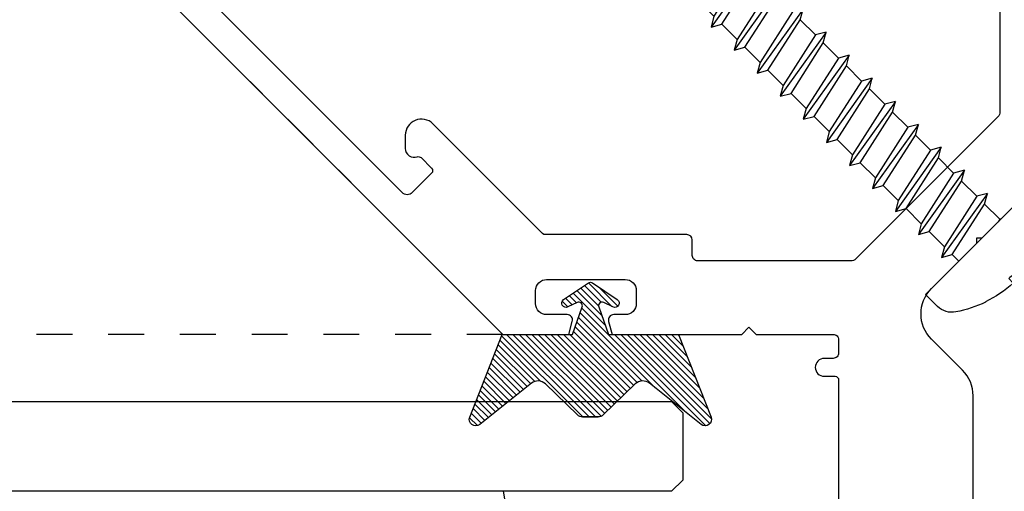
# Model space of a CAD drawing. Units: inches. Extents: x 0 to 146, y 0 to 43.
# Drawn here: x 82 to 85, y 27 to 28 of the extents above; entities that cross this region are included whole.
import ezdxf

# ---------------------------------------------------------------- set-up
doc = ezdxf.new("R2010")
doc.units = ezdxf.units.IN
doc.header["$LTSCALE"] = 0.5
doc.header["$MEASUREMENT"] = 0
doc.linetypes.add('HIDDEN2', pattern=[0.1875, 0.125, -0.0625])
for name, color, linetype in [('Arcadia-Hidden', 1, 'HIDDEN2'), ('Arcadia-Profile', 6, 'Continuous'), ('Arcadia-Shade', 8, 'Continuous')]:
    doc.layers.add(name, color=color, linetype=linetype)

# ---------------------------------------------------------------- blocks, each defined once
blk = doc.blocks.new('*U69')
at = {"layer": 'Arcadia-Shade'}
h = blk.add_hatch(dxfattribs=at)
h.set_pattern_fill('ANSI31', color=256, scale=0.1, style=0)
h.set_pattern_definition([(45, (-0.9210432446659216, -0.3140857499999963), (-0.008838834764831846, 0.008838834764831846), [])])
edge = h.paths.add_edge_path()
edge.add_arc((-0.3450000000000006, 0.02193942174034344), 0.02000000000000124, 136.098280220516, 179.9999999999993, ccw=False)
edge.add_line((-0.3594106059667047, 0.03580789085818203), (-0.2733840910499497, 0.1251972963232379))
edge.add_arc((-0.2950000000000068, 0.1459999999999975), 0.03000000000000377, 316.098280220515, 398.5202810244234)
edge.add_line((-0.2715283673225011, 0.1646837485385664), (-0.3860829796064989, 0.3085940444566208))
edge.add_arc((-0.3719999999999981, 0.3198042935797606), 0.01799999999999937, 68.54785969859108, 218.520281024425, ccw=False)
edge.add_line((-0.3654169695752215, 0.3365573145141009), (-0.1350000000000014, 0.2460159174106255))
edge.add_line((-0.1350000000000014, 0.2460159174106255), (-0.1350000000000014, 0.04999999999999716))
edge.add_line((-0.1350000000000014, 0.04999999999999716), (-0.05831389333548903, 0.0230650590377568))
edge.add_arc((-0.05499999999999924, 0.03249999999999678), 0.00999999999999788, 250.6468759125041, 386.2911593663202)
edge.add_line((-0.04603445215216678, 0.03692932859338249), (-0.05875865741740133, 0.06268480568793855))
edge.add_arc((-0.04799999999999987, 0.06799999999999579), 0.01199999999999721, 33.84073073157168, 206.2911593662909, ccw=False)
edge.add_line((-0.0380329344369697, 0.07468263451507973), (0.008305887969195236, 0.00556886209590246))
edge.add_arc((1.717376241217039e-16, 0), 0.009999999999999922, -33.84073073155753, 33.84073073155753, ccw=False)
edge.add_line((0.008305887969195236, -0.00556886209590246), (-0.03803293443696615, -0.0746826345150815))
edge.add_arc((-0.0479999999999998, -0.06799999999999563), 0.01200000000000118, 153.7088406337099, 326.1592692684298, ccw=False)
edge.add_line((-0.05875865741740488, -0.06268480568793677), (-0.04603445215216678, -0.03692932859338427))
edge.add_arc((-0.05500000000000093, -0.03249999999999884), 0.009999999999999263, 333.7088406336856, 469.3531240874829)
edge.add_line((-0.05831389333548903, -0.0230650590377568), (-0.1350000000000014, -0.04999999999999716))
edge.add_line((-0.1350000000000014, -0.04999999999999716), (-0.1350000000000014, -0.2460159174106256))
edge.add_line((-0.1350000000000014, -0.2460159174106256), (-0.3654169695752215, -0.336557314514101))
edge.add_arc((-0.3719999999999981, -0.3198042935797608), 0.01799999999999934, 141.479718975575, 291.45214030140886, ccw=False)
edge.add_line((-0.3860829796064989, -0.3085940444566209), (-0.2715283673225011, -0.1646837485385664))
edge.add_arc((-0.2950000000000069, -0.1459999999999975), 0.0300000000000038, 321.4797189755766, 403.9017197794849)
edge.add_line((-0.2733840910499497, -0.1251972963232379), (-0.3594106059667047, -0.03580789085818203))
edge.add_arc((-0.3450000000000006, -0.02193942174034344), 0.02000000000000124, 180.0000000000007, 223.901719779484, ccw=False)
edge.add_line((-0.3650000000000018, -0.02193942174034369), (-0.3650000000000018, 0.02193942174034369))
edge.add_line((-0.3650000000000018, 0.02193942174034369), (-0.3650000000000018, -0.02193942174034369))
at = {"layer": 'Arcadia-Profile'}
blk.add_lwpolyline([(-0.3650000000000018, 0.02193942174034369, -0.1939353151198207), (-0.3594106059667047, 0.03580789085818203), (-0.2733840910499497, 0.1251972963232379, 0.3759848520665116), (-0.2715283673225011, 0.1646837485385664), (-0.3860829796064989, 0.3085940444566208, -0.7671358190294089), (-0.3654169695752215, 0.3365573145141009), (-0.1350000000000014, 0.2460159174106255), (-0.1350000000000014, 0.04999999999999716), (-0.05831389333548903, 0.0230650590377568, 0.672252621562377), (-0.04603445215216678, 0.03692932859338249), (-0.05875865741740133, 0.06268480568793855, -0.9361962544649584), (-0.0380329344369697, 0.07468263451507973), (0.008305887969195236, 0.00556886209590246, -0.3042115250171803), (0.008305887969195236, -0.00556886209590246), (-0.03803293443696615, -0.0746826345150815, -0.9361962544649663), (-0.05875865741740488, -0.06268480568793677), (-0.04603445215216678, -0.03692932859338427, 0.6722526215622582), (-0.05831389333548903, -0.0230650590377568), (-0.1350000000000014, -0.04999999999999716), (-0.1350000000000014, -0.2460159174106256), (-0.3654169695752215, -0.336557314514101, -0.7671358190294089), (-0.3860829796064989, -0.3085940444566209), (-0.2715283673225011, -0.1646837485385664, 0.3759848520665113), (-0.2733840910499497, -0.1251972963232379), (-0.3594106059667047, -0.03580789085818203, -0.1939353151198205), (-0.3650000000000018, -0.02193942174034369), (-0.3650000000000018, 0.02193942174034369), (-0.3650000000000018, -0.02193942174034369)], format="xyb", dxfattribs=at)
blk = doc.blocks.new('*U78')
at = {"layer": 'Arcadia-Profile'}
blk.add_line((0.3036401249998059, 0.4906248485060125), (0.2499984999997943, 0.5), dxfattribs=at)
blk.add_lwpolyline([(-1.19476851465027e-05, 5.973841754101471), (-1.500000205711949e-06, 0.03125), (0.03124849999979429, 0), (0.2187484999997943, 0), (0.2499984999997943, 0.03125), (0.2499880523148535, 5.973841754101471)], dxfattribs=at)
blk = doc.blocks.new('*U81')
at = {"layer": 'Arcadia-Profile'}
for p, q in [((0.07726654160155988, -0.1084188779570887), (0.04146977743469904, 0.1084934334095067)), ((0.1681756325106676, -0.1084203105294321), (0.1323788683438067, 0.1084920008371633)), ((0.2590847234197611, -0.1084217431017755), (0.2232879592529002, 0.1084905682648198)), ((0.349327883957983, -0.108423175674119), (0.3135311197911221, 0.1084891356924764)), ((0.4395710444962049, -0.1084246082464624), (0.403774280329344, 0.108487703120133)), ((0.5311068654406768, -0.1084260408188058), (0.4953101012738159, 0.1084862705477896)), ((0.6220159563497702, -0.1084274733911492), (0.5862191921829094, 0.1084848379754462)), ((0.712925047258878, -0.1084289059634926), (0.6771282830920171, 0.1084834054031028)), ((0.803834138167943, -0.1084303385358361), (0.7680373740010822, 0.1084819728307593)), ((0.8947432290770507, -0.1084317711081795), (0.8589464649101899, 0.1084805402584159)), ((0.9856523199861442, -0.1084332036805229), (0.9498555558192834, 0.1084791076860725)), ((1.075895480524366, -0.1084346362528663), (1.040098716357505, 0.1084776751137291)), ((1.166138641062588, -0.1084360688252097), (1.130341876895727, 0.1084762425413857)), ((1.25767446200706, -0.1084375013975531), (1.221877697840199, 0.1084748099690422)), ((1.348583552916153, -0.1084389339698966), (1.312786788749293, 0.1084733773966988)), ((1.439492643825261, -0.10844036654224), (1.4036958796584, 0.1084719448243554)), ((1.530401734734326, -0.1084417991145834), (1.494604970567465, 0.108470512252012)), ((1.621310825643434, -0.1084432316869268), (1.585514061476573, 0.1084690796796686)), ((1.712219916552527, -0.1084446642592702), (1.676423152385667, 0.1084676471073251)), ((1.802463077090749, -0.1084460968316137), (1.766666312923888, 0.1084662145349817)), ((1.892706237628971, -0.1084475294039571), (1.85690947346211, 0.1084647819626383)), ((1.984242058573443, -0.1084489619763005), (1.948445294406582, 0.1084633493902949)), ((2.075151149482537, -0.1084503945486439), (2.039354385315676, 0.1084619168179515)), ((2.166060240391644, -0.1084518271209873), (2.130263476224783, 0.1084604842456081)), ((2.256969331300709, -0.1084532596933308), (2.221172567133848, 0.1084590516732646)), ((2.347878422209817, -0.1084546922656742), (2.312081658042956, 0.1084576191009212)), ((2.438787513118911, -0.1084561248380176), (2.40299074895205, 0.1084561865285778)), ((2.529167247408679, -0.1084584709429048), (2.493370483241819, 0.1084538404236906)), ((2.61641462930703, -0.08936050052608735), (2.584808930770237, 0.09068580269484272)), ((2.701965605294731, -0.02653963946123383), (2.675718021679302, 0.07291776496599489))]:
    blk.add_line(p, q, dxfattribs=at)
at = {"layer": 'Arcadia-Profile', "lineweight": -3}
for p, q in [((0, 0.08167019688736943), (0.02598769990491689, 0.08167008442551271)), ((0.05692690024041269, 0.0816689113730682), (0.1168967908140246, 0.0816686518531693)), ((0.1478359911495204, 0.08166747880072478), (0.2078058817231181, 0.08166721928082588)), ((0.2387450820586139, 0.08166604622838136), (0.29804904226134, 0.08166578670848246)), ((0.3289882425968358, 0.08166461365603794), (0.3882922027995619, 0.08166435413613904)), ((0.4192314031350577, 0.08166318108369452), (0.4798280237440338, 0.08166292156379562)), ((0.5107672240795296, 0.0816617485113511), (0.5707371146531273, 0.0816614889914522)), ((0.6016763149886231, 0.08166031593900769), (0.661646205562235, 0.08166005641910878)), ((0.6925854058977308, 0.08165888336666427), (0.7525552964713, 0.08165862384676537)), ((0.7834944968067958, 0.08165745079432085), (0.8434643873804077, 0.08165719127442195)), ((0.8744035877159035, 0.08165601822197743), (0.9343734782895012, 0.08165575870207853)), ((0.965312678624997, 0.08165458564963401), (1.024616638827723, 0.08165432612973511)), ((1.055555839163219, 0.0816531530772906), (1.114859799365945, 0.08165289355739169)), ((1.145798999701441, 0.08165172050494718), (1.206395620310417, 0.08165146098504827)), ((1.237334820645913, 0.08165028793260376), (1.29730471121951, 0.08165002841270486)), ((1.328243911555006, 0.08164885536026034), (1.388213802128618, 0.08164859584036144)), ((1.419153002464114, 0.08164742278791692), (1.479122893037683, 0.08164716326801802)), ((1.510062093373179, 0.0816459902155735), (1.570031983946791, 0.0816457306956746)), ((1.600971184282287, 0.08164455764323009), (1.660941074855884, 0.08164429812333118)), ((1.69188027519138, 0.08164312507088667), (1.751184235394106, 0.08164286555098776)), ((1.782123435729602, 0.08164169249854325), (1.841427395932328, 0.08164143297864435)), ((1.872366596267824, 0.08164025992619983), (1.9329632168768, 0.08164000040630093)), ((1.963902417212296, 0.08163882735385641), (2.023872307785894, 0.08163856783395751)), ((2.054811508121389, 0.081637394781513), (2.114781398695001, 0.08163713526161409)), ((2.145720599030497, 0.08163596220916958), (2.205690489604066, 0.08163570268927067)), ((2.236629689939562, 0.08163452963682616), (2.296599580513174, 0.08163427011692725)), ((2.32753878084867, 0.08163309706448274), (2.387508671422268, 0.08163283754458384)), ((2.418447871757763, 0.08163166449213932), (2.477888405712037, 0.08163049143969481)), ((2.572115639990216, 0.06892051281364608), (2.509356962666857, 0.07921699983405439)), ((0.00184425495073981, -0.08159350561801126), (0.06181414552430908, -0.08159493819035468)), ((0.09275334585980488, -0.08159493819035468), (0.1527232364334168, -0.0815963707626981)), ((0.1836624367689126, -0.0815963707626981), (0.2436323273425103, -0.08159780333504152)), ((0.2745715276780061, -0.08159780333504152), (0.3338754878807322, -0.08159923590738494)), ((0.364814688216228, -0.08159923590738494), (0.4241186484189541, -0.08160066847972836)), ((0.4550578487544499, -0.08160066847972836), (0.515654469363426, -0.08160210105207177)), ((0.5465936696989218, -0.08160210105207177), (0.6065635602725195, -0.08160353362441519)), ((0.6375027606080153, -0.08160353362441519), (0.6974726511816272, -0.08160496619675861)), ((0.728411851517123, -0.08160496619675861), (0.7883817420906922, -0.08160639876910203)), ((0.819320942426188, -0.08160639876910203), (0.8792908329997999, -0.08160783134144545)), ((0.9102300333352957, -0.08160783134144545), (0.9701999239088934, -0.08160926391378887)), ((1.001139124244389, -0.08160926391378887), (1.060443084447115, -0.08161069648613228)), ((1.091382284782611, -0.08161069648613228), (1.150686244985337, -0.0816121290584757)), ((1.181625445320833, -0.0816121290584757), (1.242222065929809, -0.08161356163081912)), ((1.273161266265305, -0.08161356163081912), (1.333131156838903, -0.08161499420316254)), ((1.364070357174398, -0.08161499420316254), (1.42404024774801, -0.08161642677550596)), ((1.454979448083506, -0.08161642677550596), (1.514949338657075, -0.08161785934784938)), ((1.545888538992571, -0.08161785934784938), (1.605858429566183, -0.0816192919201928)), ((1.636797629901679, -0.0816192919201928), (1.696767520475277, -0.08162072449253621)), ((1.727706720810772, -0.08162072449253621), (1.787010681013498, -0.08162215706487963)), ((1.817949881348994, -0.08162215706487963), (1.87725384155172, -0.08162358963722305)), ((1.908193041887216, -0.08162358963722305), (1.968789662496192, -0.08162502220956647)), ((1.999728862831688, -0.08162502220956647), (2.059698753405286, -0.08162645478190989)), ((2.090637953740782, -0.08162645478190989), (2.150607844314393, -0.0816278873542533)), ((2.181547044649889, -0.0816278873542533), (2.241516935223459, -0.08162931992659672)), ((2.272456135558954, -0.08162931992659672), (2.332426026132566, -0.08163075249894014)), ((2.363365226468062, -0.08163075249894014), (2.42333511704166, -0.08163218507128356)), ((2.454274317377156, -0.08163218507128356), (2.5137148513314, -0.08163453117617081)), ((2.544654051666896, -0.08163453117617081), (2.60528714176688, -0.06757852619891658))]:
    blk.add_line(p, q, dxfattribs=at)
at = {"layer": 'Arcadia-Profile', "linetype": 'Continuous'}
blk.add_lwpolyline([(-0.1327391010107419, 0.0176608579088473), (-0.1506116022231083, 0.0176608579088473, -0.06999506188695145), (-0.1327391010107419, 0.1093833780160871), (-0.1332305886193126, 0.1093833780160871, -0.06505211452576526), (-0.09446679442774553, 0.1872999405575069, -0.2498171952144151), (-0.04717749912791191, 0.2125000000000004), (0, 0.2125000000000004), (0, -0.2125000000000004), (-0.04717749912791191, -0.2125000000000004, -0.2498171952144151), (-0.09446679442774553, -0.1872999405575051, -0.0650521145257657), (-0.1332305886193126, -0.1093833780160853), (-0.1327391010107419, -0.1093833780160853, -0.069995061886951), (-0.1506116022231083, -0.0176608579088473), (-0.1327391010107419, -0.0176608579088473, -0.02782920349140815)], format="xyb", close=True, dxfattribs=at)
at = {"layer": 'Arcadia-Profile'}
for points in [[(0.07726654160155988, -0.1084188779570887), (0.09275334585980488, -0.08159493819035468), (0.05692690024041269, 0.0816689113730682), (0.04146977743469904, 0.1084934334095067), (0.02598769990491689, 0.08167008442551271), (0.06181414552430908, -0.08159493819035468)], [(0.1681756325106676, -0.1084203105294321), (0.1836624367689126, -0.0815963707626981), (0.1478359911495204, 0.08166747880072478), (0.1323788683438067, 0.1084920008371633), (0.1168967908140246, 0.0816686518531693), (0.1527232364334168, -0.0815963707626981)], [(0.2590847234197611, -0.1084217431017755), (0.2745715276780061, -0.08159780333504152), (0.2387450820586139, 0.08166604622838136), (0.2232879592529002, 0.1084905682648198), (0.2078058817231181, 0.08166721928082588), (0.2436323273425103, -0.08159780333504152)], [(0.349327883957983, -0.108423175674119), (0.364814688216228, -0.08159923590738494), (0.3289882425968358, 0.08166461365603794), (0.3135311197911221, 0.1084891356924764), (0.29804904226134, 0.08166578670848246), (0.3338754878807322, -0.08159923590738494)], [(0.4395710444962049, -0.1084246082464624), (0.4550578487544499, -0.08160066847972836), (0.4192314031350577, 0.08166318108369452), (0.403774280329344, 0.108487703120133), (0.3882922027995619, 0.08166435413613904), (0.4241186484189541, -0.08160066847972836)], [(0.5311068654406768, -0.1084260408188058), (0.5465936696989218, -0.08160210105207177), (0.5107672240795296, 0.0816617485113511), (0.4953101012738159, 0.1084862705477896), (0.4798280237440338, 0.08166292156379562), (0.515654469363426, -0.08160210105207177)], [(0.6220159563497702, -0.1084274733911492), (0.6375027606080153, -0.08160353362441519), (0.6016763149886231, 0.08166031593900769), (0.5862191921829094, 0.1084848379754462), (0.5707371146531273, 0.0816614889914522), (0.6065635602725195, -0.08160353362441519)], [(0.712925047258878, -0.1084289059634926), (0.728411851517123, -0.08160496619675861), (0.6925854058977308, 0.08165888336666427), (0.6771282830920171, 0.1084834054031028), (0.661646205562235, 0.08166005641910878), (0.6974726511816272, -0.08160496619675861)], [(0.803834138167943, -0.1084303385358361), (0.819320942426188, -0.08160639876910203), (0.7834944968067958, 0.08165745079432085), (0.7680373740010822, 0.1084819728307593), (0.7525552964713, 0.08165862384676537), (0.7883817420906922, -0.08160639876910203)], [(0.8947432290770507, -0.1084317711081795), (0.9102300333352957, -0.08160783134144545), (0.8744035877159035, 0.08165601822197743), (0.8589464649101899, 0.1084805402584159), (0.8434643873804077, 0.08165719127442195), (0.8792908329997999, -0.08160783134144545)], [(0.9856523199861442, -0.1084332036805229), (1.001139124244389, -0.08160926391378887), (0.965312678624997, 0.08165458564963401), (0.9498555558192834, 0.1084791076860725), (0.9343734782895012, 0.08165575870207853), (0.9701999239088934, -0.08160926391378887)], [(1.075895480524366, -0.1084346362528663), (1.091382284782611, -0.08161069648613228), (1.055555839163219, 0.0816531530772906), (1.040098716357505, 0.1084776751137291), (1.024616638827723, 0.08165432612973511), (1.060443084447115, -0.08161069648613228)], [(1.166138641062588, -0.1084360688252097), (1.181625445320833, -0.0816121290584757), (1.145798999701441, 0.08165172050494718), (1.130341876895727, 0.1084762425413857), (1.114859799365945, 0.08165289355739169), (1.150686244985337, -0.0816121290584757)], [(1.25767446200706, -0.1084375013975531), (1.273161266265305, -0.08161356163081912), (1.237334820645913, 0.08165028793260376), (1.221877697840199, 0.1084748099690422), (1.206395620310417, 0.08165146098504827), (1.242222065929809, -0.08161356163081912)], [(1.348583552916153, -0.1084389339698966), (1.364070357174398, -0.08161499420316254), (1.328243911555006, 0.08164885536026034), (1.312786788749293, 0.1084733773966988), (1.29730471121951, 0.08165002841270486), (1.333131156838903, -0.08161499420316254)], [(1.439492643825261, -0.10844036654224), (1.454979448083506, -0.08161642677550596), (1.419153002464114, 0.08164742278791692), (1.4036958796584, 0.1084719448243554), (1.388213802128618, 0.08164859584036144), (1.42404024774801, -0.08161642677550596)], [(1.530401734734326, -0.1084417991145834), (1.545888538992571, -0.08161785934784938), (1.510062093373179, 0.0816459902155735), (1.494604970567465, 0.108470512252012), (1.479122893037683, 0.08164716326801802), (1.514949338657075, -0.08161785934784938)], [(1.621310825643434, -0.1084432316869268), (1.636797629901679, -0.0816192919201928), (1.600971184282287, 0.08164455764323009), (1.585514061476573, 0.1084690796796686), (1.570031983946791, 0.0816457306956746), (1.605858429566183, -0.0816192919201928)], [(1.712219916552527, -0.1084446642592702), (1.727706720810772, -0.08162072449253621), (1.69188027519138, 0.08164312507088667), (1.676423152385667, 0.1084676471073251), (1.660941074855884, 0.08164429812333118), (1.696767520475277, -0.08162072449253621)], [(1.802463077090749, -0.1084460968316137), (1.817949881348994, -0.08162215706487963), (1.782123435729602, 0.08164169249854325), (1.766666312923888, 0.1084662145349817), (1.751184235394106, 0.08164286555098776), (1.787010681013498, -0.08162215706487963)], [(1.892706237628971, -0.1084475294039571), (1.908193041887216, -0.08162358963722305), (1.872366596267824, 0.08164025992619983), (1.85690947346211, 0.1084647819626383), (1.841427395932328, 0.08164143297864435), (1.87725384155172, -0.08162358963722305)], [(1.984242058573443, -0.1084489619763005), (1.999728862831688, -0.08162502220956647), (1.963902417212296, 0.08163882735385641), (1.948445294406582, 0.1084633493902949), (1.9329632168768, 0.08164000040630093), (1.968789662496192, -0.08162502220956647)], [(2.075151149482537, -0.1084503945486439), (2.090637953740782, -0.08162645478190989), (2.054811508121389, 0.081637394781513), (2.039354385315676, 0.1084619168179515), (2.023872307785894, 0.08163856783395751), (2.059698753405286, -0.08162645478190989)], [(2.166060240391644, -0.1084518271209873), (2.181547044649889, -0.0816278873542533), (2.145720599030497, 0.08163596220916958), (2.130263476224783, 0.1084604842456081), (2.114781398695001, 0.08163713526161409), (2.150607844314393, -0.0816278873542533)], [(2.256969331300709, -0.1084532596933308), (2.272456135558954, -0.08162931992659672), (2.236629689939562, 0.08163452963682616), (2.221172567133848, 0.1084590516732646), (2.205690489604066, 0.08163570268927067), (2.241516935223459, -0.08162931992659672)], [(2.347878422209817, -0.1084546922656742), (2.363365226468062, -0.08163075249894014), (2.32753878084867, 0.08163309706448274), (2.312081658042956, 0.1084576191009212), (2.296599580513174, 0.08163427011692725), (2.332426026132566, -0.08163075249894014)], [(2.438787513118911, -0.1084561248380176), (2.454274317377156, -0.08163218507128356), (2.418447871757763, 0.08163166449213932), (2.40299074895205, 0.1084561865285778), (2.387508671422268, 0.08163283754458384), (2.42333511704166, -0.08163218507128356)], [(2.529167247408679, -0.1084584709429048), (2.544654051666896, -0.08163453117617081), (2.509356962666857, 0.07921699983405439), (2.493370483241819, 0.1084538404236906), (2.477888405712037, 0.08163049143969481), (2.5137148513314, -0.08163453117617081)], [(2.61641462930703, -0.08936050052608735), (2.627947913107619, -0.0445200831634267), (2.606789814333979, 0.05189889749183507), (2.584808930770237, 0.09068580269484272), (2.572115639990216, 0.06892051281364608), (2.599645111694684, -0.05653429417960254)]]:
    blk.add_lwpolyline(points, close=True, dxfattribs=at)
for points in [[(2.599709066531034, 0.06439340404807581), (2.662296796080938, 0.04222509255068019)], [(2.701965605294731, -0.02653963946123383), (2.695964741847519, 0.02851097954301274), (2.675718021679302, 0.07291776496599489), (2.662296796080938, 0.04222509255068196), (2.701965605294731, -0.02653963946124094)], [(0, -0.08478784984088783), (0.00184425495073981, -0.08159350561801126), (0, -0.07318909492003245)]]:
    blk.add_lwpolyline(points, dxfattribs=at)
blk.add_lwpolyline([(2.695979899829553, 0.02836013747882582), (2.74436536031925, 0.00832326284393936, -0.6650554376696989), (2.744439654466134, -0.008509898093517876), (2.62406759075499, -0.05960644337114296)], format="xyb", dxfattribs=at)

msp = doc.modelspace()

# ---------------------------------------------------------------- linework, layer by layer
at = {"layer": 'Arcadia-Hidden', "lineweight": -3}
msp.add_lwpolyline([(77.99999999999787, 32.63450599230572), (78.34692093656545, 32.63450599230572), (83.47192093656886, 27.50950599230572), (77.99999999999787, 27.50950599230572)], dxfattribs=at)
at = {"layer": 'Arcadia-Profile'}
for points in [[(81.62478011792078, 29.35664681080999), (83.47192093656886, 27.50950599230572), (83.6562175320586, 27.50950599230572), (83.66589524444399, 27.54562370662921, 0.4931454260312985), (83.65140635704952, 27.56450599230578), (83.59440635704973, 27.56450599230578, -0.414213562373095), (83.56340635704979, 27.59550599230573), (83.56340635704979, 27.63150599230579, -0.4142135623731037), (83.59440635704973, 27.66250599230574), (83.81340635704979, 27.66250599230574, -0.414213562373095), (83.84440635704973, 27.63150599230568), (83.84440635704973, 27.59550599230573, -0.414213562373095), (83.81340635704979, 27.56450599230567), (83.78140635704963, 27.56450599230567, 0.4931454260313886), (83.7669174696554, 27.54562370662921), (83.77659518204078, 27.50950599230572), (84.1384063570496, 27.50950599230572), (84.15840635704959, 27.5295059923057), (84.17840635704957, 27.50950599230572), (84.39340635704971, 27.50950599230572, -0.414213562373095), (84.40840635704959, 27.49450599230573), (84.40840635704959, 27.4575059923057, -0.4142135623732337), (84.39340635704971, 27.44250599230571), (84.36840635704962, 27.44250599230571, 0.4142135623730534), (84.34340635704953, 27.41750599230573, 0.4142135623731367), (84.36840635704962, 27.39250599230576), (84.3984063570496, 27.39250599230576, -0.414213562373095), (84.40840635704959, 27.38250599230565), (84.40840635704959, 26.32539404758796, 0.4142135623730776)], [(84.85791119423848, 28.55701082949446), (84.85791119423848, 28.12603862171983, -0.198912367379646), (84.85498226205041, 28.11896755390791), (84.45344963263611, 27.71743492449383, -0.198912367379661), (84.44637856482419, 27.71450599230565), (84.01540635704956, 27.71450599230576, -0.4142135623731645), (84.00040635704968, 27.72950599230575), (84.00040635704968, 27.77250599230575, 0.414213562373095), (83.98540635704958, 27.78750599230574), (83.59003785455812, 27.78750599230574, -0.1989123673796552), (83.5829667867462, 27.79043492449381), (83.27713962803787, 28.09626208320236, 0.6681786379193344), (83.20031982288438, 28.06444227804894), (83.20031982288438, 28.02787373555401, 0.5184784614101189), (83.23371559292528, 28.00432567734487, -0.2896898633031897), (83.24414496875343, 28.00197752187302), (83.27360409413191, 27.97251839649465, -0.4142135623731502), (83.27360409413191, 27.95837626087092), (83.21986397890865, 27.90463614542983, -0.4142135628979348), (83.19157970763595, 27.90463614540448), (82.68630998472273, 28.40990586829236, -0.4142135623730859)], [(84.78340635704959, 26.32539404758796), (84.78340635704959, 27.33848325110756, 0.1989123663060663), (84.75411703546038, 27.40919392893414), (84.66740147213582, 27.49590949354473, -0.4142135623120815), (84.6674014724205, 27.63733085005214), (84.79417283742637, 27.76410221349403), (84.79417283742637, 27.77824434911776), (84.80831497305022, 27.77824434911776), (84.93508633733941, 27.90501571440149, -0.4142135624514091)]]:
    msp.add_lwpolyline(points, format="xyb", dxfattribs=at)

# ---------------------------------------------------------------- block references
at = {"layer": 'Arcadia-Profile', "lineweight": -3}
for name, p, rotation in [('*U81', (84.801243904882, 27.77117328157493), 135), ('*U69', (83.71640635704958, 27.6445059923056), 90)]:
    msp.add_blockref(name, p, dxfattribs=dict(at, rotation=rotation))
at = {"layer": 'Arcadia-Profile', "lineweight": -3, "xscale": -1, "rotation": 90}
msp.add_blockref('*U78', (83.97384137911868, 27.32200374230518), dxfattribs=at)

doc.saveas('drawing.dxf')
